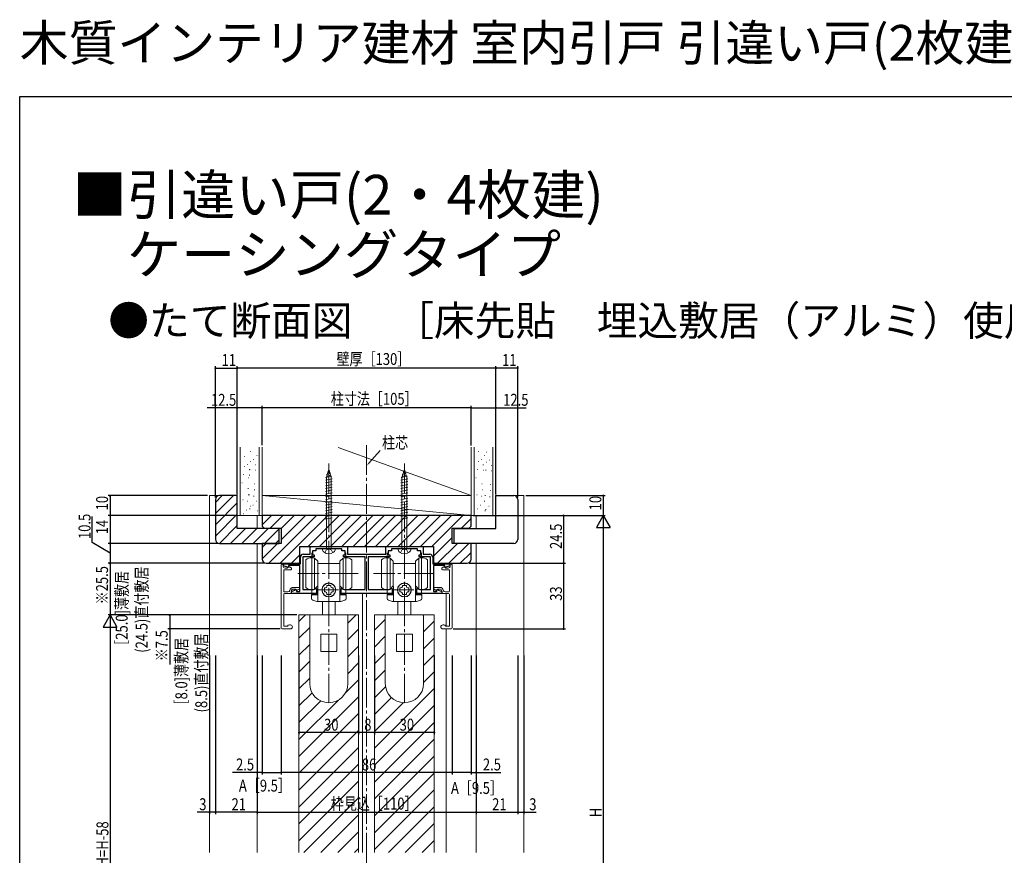
# Model space of a CAD drawing. Extents: x 0 to 990, y 0 to 1599.
# Drawn here: x 0 to 495, y 1178 to 1599 of the extents above; entities that cross this region are included whole.
import ezdxf

# ---------------------------------------------------------------- set-up
doc = ezdxf.new("R2010")
doc.units = 0
for name, pattern in [('CENTER', [50.8, 31.75, -6.35, 6.35, -6.35]), ('YCENTER_1', [13, 10, -1, 1, -1]), ('YHIDDEN_1', [4, 3, -1])]:
    doc.linetypes.add(name, pattern=pattern)
for name, color, linetype in [('USER1', 3, 'CONTINUOUS'), ('YKK_11', 7, 'CONTINUOUS'), ('YKK_12', 2, 'CONTINUOUS'), ('YKK_13', 4, 'CONTINUOUS'), ('YKK_D', 6, 'CONTINUOUS'), ('YKK_ZWAK', 7, 'CONTINUOUS'), ('YSS_K', 3, 'CONTINUOUS')]:
    doc.layers.add(name, color=color, linetype=linetype)
doc.styles.get("Standard").update_dxf_attribs({"font": 'txt', "bigfont": 'BIGFONT'})

msp = doc.modelspace()

# ---------------------------------------------------------------- linework, layer by layer
at = {"layer": 'YKK_11', "color": 7, "linetype": 'Continuous', "lineweight": 30, "ltscale": 0.5}
for p, q in [((146.01, 1333.72), (164.81, 1333.72)), ((146.01, 1329.82), (146.01, 1333.72)), ((147.21, 1331.62), (147.21, 1329.62)), ((148.91, 1331.62), (147.21, 1331.62)), ((148.91, 1332.52), (148.91, 1331.62)), ((154.95, 1332.52), (148.91, 1332.52)), ((155.13, 1332.64), (154.95, 1332.52)), ((155.68, 1332.64), (155.13, 1332.64)), ((155.87, 1332.52), (155.68, 1332.64)), ((161.91, 1332.52), (155.87, 1332.52)), ((161.91, 1331.62), (161.91, 1332.52)), ((163.61, 1331.62), (161.91, 1331.62)), ((163.61, 1329.62), (163.61, 1331.62)), ((164.81, 1333.72), (164.81, 1329.82)), ((184.01, 1333.72), (202.81, 1333.72)), ((184.01, 1329.82), (184.01, 1333.72)), ((185.21, 1331.62), (185.21, 1329.62)), ((186.91, 1331.62), (185.21, 1331.62)), ((186.91, 1332.52), (186.91, 1331.62)), ((192.95, 1332.52), (186.91, 1332.52)), ((193.13, 1332.64), (192.95, 1332.52)), ((193.68, 1332.64), (193.13, 1332.64)), ((193.87, 1332.52), (193.68, 1332.64)), ((199.91, 1332.52), (193.87, 1332.52)), ((199.91, 1331.62), (199.91, 1332.52)), ((201.61, 1331.62), (199.91, 1331.62)), ((201.61, 1329.62), (201.61, 1331.62)), ((202.81, 1333.72), (202.81, 1329.82)), ((141.11, 1325.12), (141.11, 1328.32)), ((142.31, 1328.62), (142.31, 1312.12)), ((148.01, 1328.62), (142.31, 1328.62)), ((142.61, 1329.82), (146.01, 1329.82)), ((147.21, 1329.62), (148.01, 1329.62)), ((148.01, 1329.62), (148.01, 1328.62)), ((162.81, 1329.62), (163.61, 1329.62)), ((162.81, 1328.62), (162.81, 1329.62)), ((173.66, 1328.62), (162.81, 1328.62)), ((164.81, 1329.82), (184.01, 1329.82)), ((173.66, 1312.12), (173.66, 1328.62)), ((175.16, 1328.62), (175.16, 1312.12)), ((186.01, 1328.62), (175.16, 1328.62)), ((185.21, 1329.62), (186.01, 1329.62)), ((186.01, 1329.62), (186.01, 1328.62)), ((200.81, 1329.62), (201.61, 1329.62)), ((200.81, 1328.62), (200.81, 1329.62)), ((206.51, 1328.62), (200.81, 1328.62)), ((202.81, 1329.82), (206.21, 1329.82)), ((206.51, 1312.12), (206.51, 1328.62)), ((207.71, 1328.32), (207.71, 1325.12)), ((132.61, 1325.12), (141.11, 1325.12)), ((132.61, 1324.05), (132.61, 1325.12)), ((135.11, 1323.14), (132.61, 1324.05)), ((135.11, 1324.12), (135.11, 1323.14)), ((140.81, 1324.12), (135.11, 1324.12)), ((140.81, 1311.12), (140.81, 1324.12)), ((207.71, 1325.12), (216.21, 1325.12)), ((208.01, 1324.12), (208.01, 1311.12)), ((213.71, 1324.12), (208.01, 1324.12)), ((213.71, 1323.14), (213.71, 1324.12)), ((216.21, 1324.05), (213.71, 1323.14)), ((216.21, 1325.12), (216.21, 1324.05)), ((136.61, 1311.2), (139.11, 1312.11)), ((139.11, 1312.11), (139.11, 1311.12)), ((142.31, 1312.12), (146.76, 1312.12)), ((148.62, 1312.45), (148.81, 1312.67)), ((148.81, 1312.67), (149.21, 1312.62)), ((149.21, 1312.62), (149.21, 1310.12)), ((161.61, 1312.62), (162, 1312.67)), ((161.61, 1310.12), (161.61, 1312.62)), ((162, 1312.67), (162.2, 1312.45)), ((164.06, 1312.12), (173.66, 1312.12)), ((175.16, 1312.12), (184.76, 1312.12)), ((186.62, 1312.45), (186.81, 1312.67)), ((186.81, 1312.67), (187.21, 1312.62)), ((187.21, 1312.62), (187.21, 1310.12)), ((199.61, 1312.62), (200, 1312.67)), ((199.61, 1310.12), (199.61, 1312.62)), ((200, 1312.67), (200.2, 1312.45)), ((202.06, 1312.12), (206.51, 1312.12)), ((209.71, 1312.11), (212.21, 1311.2)), ((209.71, 1311.12), (209.71, 1312.11)), ((136.61, 1310.12), (136.61, 1311.2)), ((149.21, 1310.12), (136.61, 1310.12)), ((139.11, 1311.12), (140.81, 1311.12)), ((187.21, 1310.12), (161.61, 1310.12)), ((212.21, 1310.12), (199.61, 1310.12)), ((208.01, 1311.12), (209.71, 1311.12)), ((212.21, 1311.2), (212.21, 1310.12))]:
    msp.add_line(p, q, dxfattribs=at)
for centre, radius, start, end in [((142.61, 1328.32), 1.5, 90, 180), ((206.21, 1328.32), 1.5, 0, 90), ((146.76, 1317.62), 5.5, 270, 289.803), ((164.06, 1317.62), 5.5, 250.197, 270), ((184.76, 1317.62), 5.5, 270, 289.803), ((202.06, 1317.62), 5.5, 250.197, 270)]:
    msp.add_arc(centre, radius, start, end, dxfattribs=at)
at = {"layer": 'YKK_12', "color": 2, "linetype": 'YCENTER_1', "lineweight": 13, "ltscale": 1.5}
msp.add_line((174.41, 1384.74), (174.41, 1037.11), dxfattribs=at)
at = {"layer": 'YKK_12', "color": 2, "linetype": 'Continuous', "lineweight": 13, "ltscale": 1.5}
for p, q in [((109.41, 1359.32), (95.41, 1359.32)), ((95.41, 1359.32), (95.41, 1179.82)), ((239.41, 1359.32), (253.41, 1359.32)), ((253.41, 1359.32), (253.41, 1179.82)), ((112.5, 1350.17), (112.7, 1350.17)), ((174.41, 1349.32), (119.41, 1349.32)), ((119.41, 1349.32), (119.41, 1342.82)), ((229.41, 1349.32), (174.41, 1349.32)), ((229.41, 1349.32), (229.41, 1342.82)), ((119.41, 1335.32), (119.41, 1179.82)), ((229.41, 1335.32), (229.41, 1179.82)), ((172.41, 1310.12), (172.41, 1179.82)), ((214.41, 1310.08), (214.41, 1293.63)), ((214.41, 1309.94), (214.41, 1293.63)), ((170.41, 1299.32), (140.41, 1299.32)), ((140.41, 1299.32), (140.41, 1179.82)), ((170.41, 1299.32), (170.41, 1179.82)), ((208.41, 1299.32), (178.41, 1299.32)), ((178.41, 1299.32), (178.41, 1179.82)), ((208.41, 1299.32), (208.41, 1179.82)), ((214.41, 1292.33), (214.41, 1179.82)), ((214.41, 1292.33), (214.41, 1179.82))]:
    msp.add_line(p, q, dxfattribs=at)
at = {"layer": 'YKK_12', "color": 2}
for p, q in [((140.41, 1296.1), (143.63, 1299.32)), ((165.01, 1295.24), (169.09, 1299.32)), ((178.41, 1291.67), (183.81, 1297.07)), ((203.01, 1299.3), (203.03, 1299.32)), ((140.41, 1287.61), (145.81, 1293.01)), ((165.01, 1286.76), (170.41, 1292.16)), ((203.01, 1290.82), (208.41, 1296.22)), ((178.41, 1283.19), (183.81, 1288.59)), ((203.01, 1282.33), (208.41, 1287.73)), ((140.41, 1279.13), (145.81, 1284.53)), ((165.01, 1278.27), (170.41, 1283.67)), ((178.41, 1274.7), (183.81, 1280.1)), ((203.01, 1273.85), (208.41, 1279.25)), ((140.41, 1270.64), (145.81, 1276.04)), ((165.01, 1269.79), (170.41, 1275.19)), ((140.41, 1262.16), (145.81, 1267.56)), ((178.41, 1266.22), (183.81, 1271.62)), ((203.01, 1265.36), (208.41, 1270.76)), ((163.71, 1260), (170.41, 1266.7)), ((178.41, 1257.73), (183.94, 1263.26)), ((178.41, 1232.27), (208.41, 1262.27)), ((140.41, 1253.67), (146.97, 1260.24)), ((140.41, 1228.22), (170.41, 1258.22)), ((178.41, 1249.25), (186.92, 1257.75)), ((140.41, 1236.7), (160.23, 1256.52)), ((140.41, 1245.19), (151.35, 1256.13)), ((178.41, 1240.76), (192.89, 1255.24)), ((178.41, 1223.79), (208.41, 1253.79)), ((140.41, 1219.73), (170.41, 1249.73)), ((178.41, 1215.3), (208.41, 1245.3)), ((140.41, 1211.25), (170.41, 1241.25)), ((140.41, 1202.76), (170.41, 1232.76)), ((178.41, 1206.82), (208.41, 1236.82)), ((178.41, 1198.33), (208.41, 1228.33)), ((140.41, 1194.27), (170.41, 1224.27)), ((178.41, 1189.85), (208.41, 1219.85)), ((140.41, 1185.79), (170.41, 1215.79)), ((178.41, 1181.36), (208.41, 1211.36)), ((142.93, 1179.82), (170.41, 1207.3)), ((185.35, 1179.82), (208.41, 1202.88)), ((151.41, 1179.82), (170.41, 1198.82)), ((193.84, 1179.82), (208.41, 1194.39)), ((159.9, 1179.82), (170.41, 1190.33)), ((202.33, 1179.82), (208.41, 1185.91)), ((168.38, 1179.82), (170.41, 1181.85))]:
    msp.add_line(p, q, dxfattribs=at)
at = {"layer": 'YKK_13', "color": 4, "linetype": 'Continuous', "lineweight": 13, "ltscale": 0.5}
for p, q in [((155.1, 1371.5), (154.65, 1370.04)), ((154.84, 1371.29), (155.69, 1371.98)), ((155.41, 1372.52), (155.1, 1371.5)), ((155.41, 1372.52), (155.6, 1371.91)), ((155.6, 1371.91), (156.03, 1370.5)), ((193.1, 1371.5), (192.65, 1370.04)), ((192.84, 1371.29), (193.69, 1371.98)), ((193.41, 1372.52), (193.1, 1371.5)), ((193.41, 1372.52), (193.6, 1371.91)), ((193.6, 1371.91), (194.03, 1370.5)), ((153.66, 1367.09), (157.16, 1367.79)), ((153.66, 1365.69), (157.16, 1366.39)), ((156.89, 1369.19), (153.76, 1368.49)), ((154.65, 1370.04), (154.17, 1368.47)), ((154.17, 1332.72), (154.17, 1368.47)), ((156.29, 1370.58), (154.2, 1369.89)), ((156.3, 1369.6), (154.29, 1368.87)), ((156.03, 1370.5), (156.46, 1369.1)), ((156.04, 1370.45), (156.05, 1370.43)), ((156.46, 1369.1), (156.65, 1368.47)), ((156.65, 1368.47), (156.65, 1332.72)), ((191.66, 1367.09), (195.16, 1367.79)), ((191.66, 1365.69), (195.16, 1366.39)), ((194.89, 1369.19), (191.76, 1368.49)), ((192.65, 1370.04), (192.17, 1368.47)), ((192.17, 1332.72), (192.17, 1368.47)), ((194.29, 1370.58), (192.2, 1369.89)), ((194.3, 1369.6), (192.29, 1368.87)), ((194.03, 1370.5), (194.46, 1369.1)), ((194.04, 1370.45), (194.05, 1370.43)), ((194.46, 1369.1), (194.65, 1368.47)), ((194.65, 1368.47), (194.65, 1332.72)), ((153.66, 1364.29), (157.16, 1364.99)), ((153.66, 1362.89), (157.16, 1363.59)), ((153.66, 1361.49), (157.16, 1362.19)), ((191.66, 1364.29), (195.16, 1364.99)), ((191.66, 1362.89), (195.16, 1363.59)), ((191.66, 1361.49), (195.16, 1362.19)), ((153.66, 1360.09), (157.16, 1360.79)), ((153.66, 1358.69), (157.16, 1359.39)), ((153.66, 1357.29), (157.16, 1357.99)), ((153.66, 1355.89), (157.16, 1356.59)), ((191.66, 1360.09), (195.16, 1360.79)), ((191.66, 1358.69), (195.16, 1359.39)), ((191.66, 1357.29), (195.16, 1357.99)), ((191.66, 1355.89), (195.16, 1356.59)), ((153.66, 1354.49), (157.16, 1355.19)), ((153.66, 1353.09), (157.16, 1353.79)), ((153.66, 1351.69), (157.16, 1352.39)), ((191.66, 1354.49), (195.16, 1355.19)), ((191.66, 1353.09), (195.16, 1353.79)), ((191.66, 1351.69), (195.16, 1352.39)), ((153.66, 1350.29), (157.16, 1350.99)), ((153.66, 1348.89), (157.16, 1349.59)), ((153.66, 1347.49), (157.16, 1348.19)), ((191.66, 1350.29), (195.16, 1350.99)), ((191.66, 1348.89), (195.16, 1349.59)), ((191.66, 1347.49), (195.16, 1348.19)), ((152.16, 1332.52), (158.66, 1332.52)), ((154.01, 1332.52), (156.81, 1332.52)), ((190.16, 1332.52), (196.66, 1332.52)), ((192.01, 1332.52), (194.81, 1332.52))]:
    msp.add_line(p, q, dxfattribs=at)
at = {"layer": 'YKK_13', "color": 4, "linetype": 'YCENTER_1', "lineweight": 13, "ltscale": 1.5}
for p, q in [((155.41, 1375.54), (155.41, 1328.88)), ((193.41, 1375.54), (193.41, 1328.88)), ((155.41, 1332.52), (155.41, 1308.42)), ((193.41, 1332.52), (193.41, 1308.42)), ((170.1, 1320.12), (139.8, 1320.12)), ((208.1, 1320.12), (177.8, 1320.12)), ((155.41, 1308.76), (155.41, 1255.15)), ((193.41, 1308.76), (193.41, 1255.15))]:
    msp.add_line(p, q, dxfattribs=at)
at = {"layer": 'YKK_13', "color": 4, "linetype": 'YHIDDEN_1', "lineweight": 13, "ltscale": 0.5}
for p, q in [((153.46, 1330.53), (154.26, 1332.15)), ((154.26, 1332.15), (155.41, 1332.43)), ((156.55, 1332.15), (155.41, 1332.43)), ((157.36, 1330.53), (156.55, 1332.15)), ((191.46, 1330.53), (192.26, 1332.15)), ((192.26, 1332.15), (193.41, 1332.43)), ((194.55, 1332.15), (193.41, 1332.43)), ((195.36, 1330.53), (194.55, 1332.15))]:
    msp.add_line(p, q, dxfattribs=at)
at = {"layer": 'YKK_13', "color": 4, "linetype": 'Continuous', "lineweight": 13, "ltscale": 1.5}
for p, q in [((143.81, 1327.12), (143.81, 1320.12)), ((148.21, 1327.92), (149.81, 1326.32)), ((148.21, 1327.92), (148.21, 1312.32)), ((161.01, 1326.32), (162.61, 1327.92)), ((162.61, 1312.32), (162.61, 1327.92)), ((167.01, 1320.12), (167.01, 1327.12)), ((181.81, 1327.12), (181.81, 1320.12)), ((186.21, 1327.92), (187.81, 1326.32)), ((186.21, 1327.92), (186.21, 1312.32)), ((199.01, 1326.32), (200.61, 1327.92)), ((200.61, 1312.32), (200.61, 1327.92)), ((205.01, 1320.12), (205.01, 1327.12)), ((131.41, 1324.53), (131.41, 1292.83)), ((131.71, 1324.83), (132.11, 1324.83)), ((132.41, 1324.53), (132.41, 1323.88)), ((132.71, 1321.78), (132.71, 1311.38)), ((136.31, 1322.08), (133.01, 1322.08)), ((134.46, 1322.88), (133.41, 1322.88)), ((135.2, 1323.49), (134.67, 1322.97)), ((136.46, 1323.02), (135.56, 1323.54)), ((136.61, 1322.38), (136.61, 1322.76)), ((149.81, 1313.92), (149.81, 1326.32)), ((155.41, 1325.17), (149.81, 1325.17)), ((161.01, 1325.17), (155.41, 1325.17)), ((161.01, 1326.32), (161.01, 1313.92)), ((187.81, 1313.92), (187.81, 1326.32)), ((193.41, 1325.17), (187.81, 1325.17)), ((199.01, 1325.17), (193.41, 1325.17)), ((199.01, 1326.32), (199.01, 1313.92)), ((212.21, 1322.38), (212.21, 1322.76)), ((212.36, 1323.02), (213.26, 1323.54)), ((212.51, 1322.08), (215.81, 1322.08)), ((213.62, 1323.49), (214.15, 1322.97)), ((214.36, 1322.88), (215.41, 1322.88)), ((216.11, 1321.78), (216.11, 1311.38)), ((216.41, 1324.53), (216.41, 1323.88)), ((217.11, 1324.83), (216.71, 1324.83)), ((217.41, 1324.53), (217.41, 1292.83)), ((143.81, 1320.12), (143.81, 1313.12)), ((167.01, 1313.12), (167.01, 1320.12)), ((181.81, 1320.12), (181.81, 1313.12)), ((205.01, 1313.12), (205.01, 1320.12)), ((137.61, 1313.18), (140.31, 1313.18)), ((137.61, 1312.38), (138.46, 1312.38)), ((139.2, 1311.77), (138.67, 1312.29)), ((139.56, 1311.72), (140.46, 1312.24)), ((140.61, 1312.88), (140.61, 1312.5)), ((149.81, 1313.92), (148.21, 1312.32)), ((149.91, 1313.72), (149.61, 1313.72)), ((149.91, 1306.12), (149.91, 1313.72)), ((153.16, 1312.89), (153.66, 1312.93)), ((153.16, 1310.95), (153.16, 1312.89)), ((154.4, 1313.67), (154.44, 1314.17)), ((154.44, 1314.17), (156.38, 1314.17)), ((156.38, 1314.17), (156.42, 1313.67)), ((157.15, 1312.93), (157.66, 1312.89)), ((157.66, 1312.89), (157.66, 1310.95)), ((161.21, 1313.72), (160.91, 1313.72)), ((160.91, 1313.72), (160.91, 1306.12)), ((162.61, 1312.32), (161.01, 1313.92)), ((187.81, 1313.92), (186.21, 1312.32)), ((187.91, 1313.72), (187.61, 1313.72)), ((187.91, 1306.12), (187.91, 1313.72)), ((191.16, 1312.89), (191.66, 1312.93)), ((191.16, 1310.95), (191.16, 1312.89)), ((192.4, 1313.67), (192.44, 1314.17)), ((192.44, 1314.17), (194.38, 1314.17)), ((194.38, 1314.17), (194.42, 1313.67)), ((195.15, 1312.93), (195.66, 1312.89)), ((195.66, 1312.89), (195.66, 1310.95)), ((199.21, 1313.72), (198.91, 1313.72)), ((198.91, 1313.72), (198.91, 1306.12)), ((200.61, 1312.32), (199.01, 1313.92)), ((208.21, 1312.88), (208.21, 1312.5)), ((209.26, 1311.72), (208.36, 1312.24)), ((211.21, 1313.18), (208.51, 1313.18)), ((209.62, 1311.77), (210.15, 1312.29)), ((211.21, 1312.38), (210.36, 1312.38)), ((132.71, 1293.93), (132.71, 1309.58)), ((133.21, 1310.88), (134.85, 1310.88)), ((133.21, 1310.08), (136.31, 1310.08)), ((136.61, 1310.38), (136.61, 1311.38)), ((146.71, 1307.64), (146.71, 1309.42)), ((149.61, 1309.72), (147.01, 1309.72)), ((149.61, 1309.42), (147.01, 1309.42)), ((153.66, 1310.92), (153.16, 1310.95)), ((154.44, 1309.67), (154.4, 1310.18)), ((156.38, 1309.67), (154.44, 1309.67)), ((155.41, 1308.42), (155.41, 1306.12)), ((155.41, 1306.12), (155.41, 1308.42)), ((156.42, 1310.18), (156.38, 1309.67)), ((157.66, 1310.95), (157.15, 1310.92)), ((163.81, 1309.72), (161.21, 1309.72)), ((163.81, 1309.42), (161.21, 1309.42)), ((164.11, 1309.42), (164.11, 1307.64)), ((184.71, 1307.64), (184.71, 1309.42)), ((187.61, 1309.72), (185.01, 1309.72)), ((187.61, 1309.42), (185.01, 1309.42)), ((191.66, 1310.92), (191.16, 1310.95)), ((192.44, 1309.67), (192.4, 1310.18)), ((194.38, 1309.67), (192.44, 1309.67)), ((193.41, 1308.42), (193.41, 1306.12)), ((193.41, 1306.12), (193.41, 1308.42)), ((194.42, 1310.18), (194.38, 1309.67)), ((195.66, 1310.95), (195.15, 1310.92)), ((201.81, 1309.72), (199.21, 1309.72)), ((201.81, 1309.42), (199.21, 1309.42)), ((202.11, 1309.42), (202.11, 1307.64)), ((212.21, 1310.38), (212.21, 1311.38)), ((215.61, 1310.08), (212.51, 1310.08)), ((215.61, 1310.88), (213.96, 1310.88)), ((216.11, 1293.93), (216.11, 1309.58)), ((155.41, 1306.12), (149.33, 1306.12)), ((152.16, 1299.32), (152.16, 1306.12)), ((161.49, 1306.12), (155.41, 1306.12)), ((158.66, 1299.32), (158.66, 1306.12)), ((193.41, 1306.12), (187.33, 1306.12)), ((190.16, 1299.32), (190.16, 1306.12)), ((199.49, 1306.12), (193.41, 1306.12)), ((196.66, 1299.32), (196.66, 1306.12)), ((145.81, 1299.02), (145.81, 1264.82)), ((146.11, 1299.32), (164.71, 1299.32)), ((165.01, 1264.82), (165.01, 1299.02)), ((183.81, 1299.02), (183.81, 1264.82)), ((184.11, 1299.32), (202.71, 1299.32)), ((190.01, 1299.32), (196.81, 1299.32)), ((198.31, 1299.32), (199.31, 1299.32)), ((203.01, 1264.82), (203.01, 1299.02)), ((131.91, 1292.33), (136.11, 1292.33)), ((133.01, 1293.63), (134.65, 1293.63)), ((135.61, 1294.33), (136.11, 1294.33)), ((213.21, 1294.33), (212.71, 1294.33)), ((216.91, 1292.33), (212.71, 1292.33)), ((215.81, 1293.63), (214.16, 1293.63)), ((151.41, 1289.52), (151.41, 1281.22)), ((159.21, 1289.72), (151.61, 1289.72)), ((159.41, 1281.22), (159.41, 1289.52)), ((189.41, 1289.52), (189.41, 1281.22)), ((197.21, 1289.72), (189.61, 1289.72)), ((197.41, 1281.22), (197.41, 1289.52)), ((151.61, 1281.02), (159.21, 1281.02)), ((189.61, 1281.02), (197.21, 1281.02))]:
    msp.add_line(p, q, dxfattribs=at)
at = {"layer": 'YKK_13', "color": 4, "linetype": 'CENTER', "lineweight": 13, "ltscale": 1.5}
for p, q in [((146.81, 1310.12), (146.81, 1330.53)), ((164.01, 1330.53), (164.01, 1310.12)), ((184.81, 1310.12), (184.81, 1330.53)), ((202.01, 1330.53), (202.01, 1310.12)), ((166.61, 1320.12), (161.11, 1320.12)), ((204.61, 1320.12), (199.11, 1320.12)), ((150.11, 1311.92), (160.21, 1311.92)), ((188.11, 1311.92), (198.21, 1311.92))]:
    msp.add_line(p, q, dxfattribs=at)
at = {"layer": 'YKK_13', "color": 4, "linetype": 'Continuous', "lineweight": 13, "ltscale": 1.5}
for centre in [(155.41, 1311.92), (193.41, 1311.92)]:
    msp.add_circle(centre, 3.4, dxfattribs=at)
at = {"layer": 'YKK_13', "color": 4, "linetype": 'Continuous', "lineweight": 13, "ltscale": 0.5}
for centre, radius, start, end in [((154.26, 1332.51), 2.1, 180, 232.7522), ((153.97, 1332.72), 0.2, 270, 0), ((156.85, 1332.72), 0.2, 180, 270), ((156.56, 1332.51), 2.1, 307.2478, 0), ((192.26, 1332.51), 2.1, 180, 232.7522), ((191.97, 1332.72), 0.2, 270, 0), ((194.85, 1332.72), 0.2, 180, 270), ((194.56, 1332.51), 2.1, 307.2478, 0), ((155.41, 1334.02), 4, 232.7522, 307.2478), ((193.41, 1334.02), 4, 232.7522, 307.2478)]:
    msp.add_arc(centre, radius, start, end, dxfattribs=at)
at = {"layer": 'YKK_13', "color": 4, "linetype": 'Continuous', "lineweight": 13, "ltscale": 1.5}
for centre, radius, start, end in [((146.81, 1323.12), 5, 90, 126.8699), ((146.81, 1323.12), 5, 73.7398, 90), ((164.01, 1323.12), 5, 90, 106.2602), ((164.01, 1323.12), 5, 53.1301, 90), ((184.81, 1323.12), 5, 90, 126.8699), ((184.81, 1323.12), 5, 73.7398, 90), ((202.01, 1323.12), 5, 90, 106.2602), ((202.01, 1323.12), 5, 53.1301, 90), ((131.71, 1324.53), 0.3, 90, 180), ((132.11, 1324.53), 0.3, 0, 90), ((133.41, 1323.88), 1, 180, 270), ((133.01, 1321.78), 0.3, 90, 180), ((134.46, 1323.18), 0.3, 270, 315), ((135.41, 1323.28), 0.3, 60, 135), ((136.31, 1322.38), 0.3, 270, 0), ((136.31, 1322.76), 0.3, 0, 60), ((212.51, 1322.76), 0.3, 120, 180), ((212.51, 1322.38), 0.3, 180, 270), ((213.41, 1323.28), 0.3, 45, 120), ((214.36, 1323.18), 0.3, 225, 270), ((215.41, 1323.88), 1, 270, 0), ((215.81, 1321.78), 0.3, 0, 90), ((216.71, 1324.53), 0.3, 90, 180), ((217.11, 1324.53), 0.3, 0, 90), ((137.61, 1311.38), 1.8, 90, 169.7134), ((137.61, 1311.38), 1, 90, 180), ((138.46, 1312.08), 0.3, 45, 90), ((139.41, 1311.98), 0.3, 225, 300), ((140.31, 1312.88), 0.3, 0, 90), ((140.31, 1312.5), 0.3, 300, 0), ((146.81, 1317.12), 5, 233.1301, 270), ((146.81, 1317.12), 5, 270, 286.2602), ((155.41, 1311.92), 3.5, 90, 270), ((153.6, 1313.73), 0.8, 274.3328, 355.6672), ((155.41, 1311.92), 3.5, 270, 90), ((157.21, 1313.73), 0.8, 184.3328, 265.6672), ((164.01, 1317.12), 5, 253.7398, 270), ((164.01, 1317.12), 5, 270, 306.8699), ((184.81, 1317.12), 5, 233.1301, 270), ((184.81, 1317.12), 5, 270, 286.2602), ((193.41, 1311.92), 3.5, 90, 270), ((191.6, 1313.73), 0.8, 274.3328, 355.6672), ((193.41, 1311.92), 3.5, 270, 90), ((195.21, 1313.73), 0.8, 184.3328, 265.6672), ((202.01, 1317.12), 5, 253.7398, 270), ((202.01, 1317.12), 5, 270, 306.8699), ((208.51, 1312.88), 0.3, 90, 180), ((208.51, 1312.5), 0.3, 180, 240), ((209.41, 1311.98), 0.3, 240, 315), ((210.36, 1312.08), 0.3, 90, 135), ((211.21, 1311.38), 1.8, 10.2866, 90), ((211.21, 1311.38), 1, 0, 90), ((133.21, 1311.38), 0.5, 180, 270), ((133.21, 1309.58), 0.5, 90, 180), ((134.85, 1311.88), 1, 270, 349.7134), ((136.31, 1310.38), 0.3, 270, 0), ((147.01, 1309.42), 0.3, 90, 180), ((147.01, 1309.12), 0.3, 90, 180), ((147.71, 1307.64), 1, 180, 251.2867), ((149.61, 1310.02), 0.3, 270, 0), ((149.61, 1309.72), 0.3, 270, 0), ((153.6, 1310.12), 0.8, 4.3328, 85.6672), ((157.21, 1310.12), 0.8, 94.3328, 175.6672), ((161.21, 1310.02), 0.3, 180, 270), ((161.21, 1309.72), 0.3, 180, 270), ((163.11, 1307.64), 1, 288.7133, 0), ((163.81, 1309.42), 0.3, 0, 90), ((163.81, 1309.12), 0.3, 0, 90), ((185.01, 1309.42), 0.3, 90, 180), ((185.01, 1309.12), 0.3, 90, 180), ((185.71, 1307.64), 1, 180, 251.2867), ((187.61, 1310.02), 0.3, 270, 0), ((187.61, 1309.72), 0.3, 270, 0), ((191.6, 1310.12), 0.8, 4.3328, 85.6672), ((195.21, 1310.12), 0.8, 94.3328, 175.6672), ((199.21, 1310.02), 0.3, 180, 270), ((199.21, 1309.72), 0.3, 180, 270), ((201.11, 1307.64), 1, 288.7133, 0), ((201.81, 1309.42), 0.3, 0, 90), ((201.81, 1309.12), 0.3, 0, 90), ((212.51, 1310.38), 0.3, 180, 270), ((213.96, 1311.88), 1, 190.2866, 270), ((215.61, 1311.38), 0.5, 270, 0), ((215.61, 1309.58), 0.5, 0, 90), ((155.41, 1330.37), 25, 251.2867, 255.9301), ((155.41, 1330.37), 25, 284.0699, 288.7133), ((193.41, 1330.37), 25, 251.2867, 255.9301), ((193.41, 1330.37), 25, 284.0699, 288.7133), ((146.11, 1299.02), 0.3, 90, 180), ((164.71, 1299.02), 0.3, 0, 90), ((164.71, 1299.02), 0.3, 0, 90), ((184.11, 1299.02), 0.3, 90, 180), ((202.71, 1299.02), 0.3, 0, 90), ((202.71, 1299.02), 0.3, 0, 90), ((131.91, 1292.83), 0.5, 180, 270), ((133.01, 1293.93), 0.3, 180, 270), ((135.61, 1293.33), 1, 90, 162.5424), ((136.11, 1293.33), 1, 270, 90), ((212.71, 1293.33), 1, 90, 270), ((213.21, 1293.33), 1, 17.4576, 90), ((215.81, 1293.93), 0.3, 270, 0), ((216.91, 1292.83), 0.5, 270, 0), ((151.61, 1289.52), 0.2, 90, 180), ((159.21, 1289.52), 0.2, 0, 90), ((189.61, 1289.52), 0.2, 90, 180), ((197.21, 1289.52), 0.2, 0, 90), ((151.61, 1281.22), 0.2, 180, 270), ((159.21, 1281.22), 0.2, 270, 0), ((189.61, 1281.22), 0.2, 180, 270), ((197.21, 1281.22), 0.2, 270, 0), ((155.41, 1264.82), 9.6, 180, 270), ((155.41, 1264.82), 9.6, 270, 0), ((193.41, 1264.82), 9.6, 180, 270), ((193.41, 1264.82), 9.6, 270, 0)]:
    msp.add_arc(centre, radius, start, end, dxfattribs=at)
at = {"layer": 'YKK_D', "color": 6, "linetype": 'Continuous'}
for p, q in [((98.41, 1358.32), (98.41, 1424.5)), ((98.41, 1423.5), (109.41, 1423.5)), ((109.41, 1384.69), (109.41, 1424.5)), ((109.41, 1360.32), (109.41, 1424.5)), ((239.41, 1423.5), (109.41, 1423.5)), ((239.41, 1384.69), (239.41, 1424.5)), ((239.41, 1360.32), (239.41, 1424.5)), ((250.41, 1423.5), (239.41, 1423.5)), ((250.41, 1358.32), (250.41, 1424.5)), ((109.41, 1403.5), (94.21, 1403.5)), ((109.41, 1384.69), (109.41, 1404.5)), ((121.91, 1403.5), (109.41, 1403.5)), ((121.91, 1384.69), (121.91, 1404.5)), ((226.91, 1403.5), (121.91, 1403.5)), ((226.91, 1384.5), (226.91, 1404.5)), ((226.91, 1384.5), (226.91, 1404.5)), ((226.91, 1403.5), (239.41, 1403.5)), ((239.41, 1394.27), (239.41, 1404.5)), ((239.41, 1403.5), (254.61, 1403.5)), ((94.41, 1359.32), (44.41, 1359.32)), ((45.41, 1359.32), (45.41, 1349.32)), ((254.41, 1359.32), (294.41, 1359.32)), ((293.41, 1359.32), (293.41, 1349.32)), ((36.41, 1335.74), (36.41, 1348.84)), ((92.41, 1349.32), (44.41, 1349.32)), ((108.41, 1349.32), (44.41, 1349.32)), ((45.41, 1349.32), (45.41, 1335.32)), ((227.91, 1349.32), (294.41, 1349.32)), ((256.41, 1349.32), (274.41, 1349.32)), ((256.41, 1349.32), (294.41, 1349.32)), ((273.41, 1349.32), (273.41, 1325.32)), ((293.41, 1342.32), (293.41, 1056.32)), ((45.41, 1330.32), (36.41, 1335.74)), ((92.41, 1335.32), (44.41, 1335.32)), ((99.41, 1335.32), (44.41, 1335.32)), ((45.41, 1335.32), (45.41, 1325.32)), ((92.41, 1325.32), (44.41, 1325.32)), ((122.91, 1325.32), (44.41, 1325.32)), ((45.41, 1325.32), (45.41, 1299.32)), ((225.91, 1325.32), (274.41, 1325.32)), ((256.41, 1325.32), (274.41, 1325.32)), ((273.41, 1325.32), (273.41, 1292.33)), ((92.41, 1299.32), (44.41, 1299.32)), ((92.41, 1299.32), (44.41, 1299.32)), ((139.41, 1299.32), (74.41, 1299.32)), ((75.41, 1299.32), (75.41, 1292.33)), ((45.41, 1292.32), (45.41, 1064.32)), ((130.91, 1292.33), (74.41, 1292.33)), ((75.41, 1292.33), (75.41, 1274.38)), ((217.91, 1292.33), (274.41, 1292.33)), ((95.41, 1279.02), (95.41, 1199.15)), ((98.41, 1279.02), (98.41, 1199.15)), ((98.41, 1279.02), (98.41, 1199.15)), ((119.41, 1279.02), (119.41, 1199.15)), ((121.91, 1279.02), (121.91, 1219.15)), ((121.91, 1279.02), (121.91, 1219.15)), ((131.41, 1279.02), (131.41, 1219.15)), ((131.41, 1279.02), (131.41, 1219.15)), ((140.41, 1279.02), (140.41, 1239.15)), ((170.41, 1279.02), (170.41, 1239.15)), ((170.41, 1279.02), (170.41, 1239.15)), ((178.41, 1279.02), (178.41, 1239.15)), ((178.41, 1279.02), (178.41, 1239.15)), ((208.41, 1279.02), (208.41, 1239.15)), ((217.41, 1279.02), (217.41, 1219.15)), ((217.41, 1279.02), (217.41, 1219.15)), ((226.91, 1279.02), (226.91, 1219.15)), ((226.91, 1279.02), (226.91, 1219.15)), ((229.41, 1279.02), (229.41, 1199.15)), ((250.41, 1279.02), (250.41, 1199.15)), ((250.41, 1279.02), (250.41, 1199.15)), ((253.41, 1279.02), (253.41, 1199.15)), ((170.41, 1240.15), (140.41, 1240.15)), ((178.41, 1240.15), (170.41, 1240.15)), ((208.41, 1240.15), (178.41, 1240.15)), ((119.41, 1220.15), (107.01, 1220.15)), ((121.91, 1220.15), (119.41, 1220.15)), ((121.91, 1220.15), (131.41, 1220.15)), ((217.41, 1220.15), (131.41, 1220.15)), ((226.91, 1220.15), (217.41, 1220.15)), ((226.91, 1220.15), (229.41, 1220.15)), ((229.41, 1220.15), (241.81, 1220.15)), ((95.41, 1200.15), (89.22, 1200.15)), ((98.41, 1200.15), (95.41, 1200.15)), ((119.41, 1200.15), (98.41, 1200.15)), ((119.41, 1200.15), (229.41, 1200.15)), ((229.41, 1200.15), (250.41, 1200.15)), ((250.41, 1200.15), (253.41, 1200.15)), ((253.41, 1200.15), (259.59, 1200.15))]:
    msp.add_line(p, q, dxfattribs=at)
at = {"layer": 'YKK_D', "color": 6, "linetype": 'Continuous', "lineweight": 13}
msp.add_line((175.53, 1375.64), (181.16, 1382.01), dxfattribs=at)
at = {"layer": 'YKK_D', "color": 6, "lineweight": -2}
for p, q in [((293.41, 1349.32), (289.91, 1343.26)), ((293.41, 1349.32), (293.41, 1337.2)), ((293.41, 1349.32), (296.91, 1343.26)), ((289.91, 1343.26), (296.91, 1343.26)), ((45.41, 1299.32), (41.91, 1293.26)), ((45.41, 1299.32), (45.41, 1287.2)), ((45.41, 1299.32), (48.91, 1293.26)), ((41.91, 1293.26), (48.91, 1293.26))]:
    msp.add_line(p, q, dxfattribs=at)
at = {"layer": 'YKK_D', "color": 6, "linetype": 'ByBlock', "const_width": 0.85}
for points in [[(98.51, 1423.5, 1), (98.3, 1423.5, 1)], [(109.3, 1423.5, 1), (109.51, 1423.5, 1)], [(109.51, 1423.5, 1), (109.3, 1423.5, 1)], [(239.51, 1423.5, 1), (239.3, 1423.5, 1)], [(239.3, 1423.5, 1), (239.51, 1423.5, 1)], [(250.3, 1423.5, 1), (250.51, 1423.5, 1)], [(109.51, 1403.5, 1), (109.3, 1403.5, 1)], [(122.01, 1403.5, 1), (121.8, 1403.5, 1)], [(121.8, 1403.5, 1), (122.01, 1403.5, 1)], [(226.8, 1403.5, 1), (227.01, 1403.5, 1)], [(227.01, 1403.5, 1), (226.8, 1403.5, 1)], [(239.3, 1403.5, 1), (239.51, 1403.5, 1)], [(45.41, 1359.22, 1), (45.41, 1359.43, 1)], [(293.41, 1359.22, 1), (293.41, 1359.43, 1)], [(45.41, 1349.22, 1), (45.41, 1349.43, 1)], [(45.41, 1349.43, 1), (45.41, 1349.22, 1)], [(273.41, 1349.22, 1), (273.41, 1349.43, 1)], [(45.41, 1335.22, 1), (45.41, 1335.43, 1)], [(45.41, 1335.43, 1), (45.41, 1335.22, 1)], [(45.41, 1325.43, 1), (45.41, 1325.22, 1)], [(45.41, 1325.22, 1), (45.41, 1325.43, 1)], [(273.41, 1325.22, 1), (273.41, 1325.43, 1)], [(273.41, 1325.43, 1), (273.41, 1325.22, 1)], [(75.41, 1299.22, 1), (75.41, 1299.43, 1)], [(75.41, 1292.43, 1), (75.41, 1292.22, 1)], [(273.41, 1292.43, 1), (273.41, 1292.22, 1)], [(140.51, 1240.15, 1), (140.3, 1240.15, 1)], [(170.3, 1240.15, 1), (170.51, 1240.15, 1)], [(170.51, 1240.15, 1), (170.3, 1240.15, 1)], [(178.3, 1240.15, 1), (178.51, 1240.15, 1)], [(178.51, 1240.15, 1), (178.3, 1240.15, 1)], [(208.3, 1240.15, 1), (208.51, 1240.15, 1)], [(119.51, 1220.15, 1), (119.3, 1220.15, 1)], [(122.01, 1220.15, 1), (121.8, 1220.15, 1)], [(121.8, 1220.15, 1), (122.01, 1220.15, 1)], [(131.3, 1220.15, 1), (131.51, 1220.15, 1)], [(131.51, 1220.15, 1), (131.3, 1220.15, 1)], [(217.51, 1220.15, 1), (217.3, 1220.15, 1)], [(217.3, 1220.15, 1), (217.51, 1220.15, 1)], [(226.8, 1220.15, 1), (227.01, 1220.15, 1)], [(227.01, 1220.15, 1), (226.8, 1220.15, 1)], [(229.3, 1220.15, 1), (229.51, 1220.15, 1)], [(95.51, 1200.15, 1), (95.3, 1200.15, 1)], [(98.3, 1200.15, 1), (98.51, 1200.15, 1)], [(98.51, 1200.15, 1), (98.3, 1200.15, 1)], [(119.3, 1200.15, 1), (119.51, 1200.15, 1)], [(119.51, 1200.15, 1), (119.3, 1200.15, 1)], [(229.51, 1200.15, 1), (229.3, 1200.15, 1)], [(229.3, 1200.15, 1), (229.51, 1200.15, 1)], [(250.51, 1200.15, 1), (250.3, 1200.15, 1)], [(250.3, 1200.15, 1), (250.51, 1200.15, 1)], [(253.3, 1200.15, 1), (253.51, 1200.15, 1)]]:
    msp.add_lwpolyline(points, format="xyb", close=True, dxfattribs=at)
at = {"layer": 'YKK_D', "color": 6, "linetype": 'Continuous', "lineweight": 13}
msp.add_solid([(175.75, 1375.45), (174.41, 1374.37), (175.32, 1375.83)], dxfattribs=at)
at = {"layer": 'YKK_ZWAK'}
for p, q in [((0, 1560), (990, 1560)), ((0, 0), (0, 1560))]:
    msp.add_line(p, q, dxfattribs=at)
at = {"layer": 'YSS_K', "color": 3, "linetype": 'Continuous', "lineweight": 13, "ltscale": 1.5}
for p, q in [((109.41, 1349.32), (109.41, 1383.69)), ((110.91, 1383.69), (110.91, 1349.32)), ((116.04, 1381.48), (116.24, 1381.48)), ((120.41, 1349.32), (120.41, 1383.69)), ((121.91, 1383.69), (121.91, 1349.32)), ((121.91, 1383.5), (121.91, 1359.32)), ((226.91, 1359.32), (160.17, 1383.5)), ((226.91, 1349.32), (226.91, 1383.69)), ((226.91, 1383.5), (226.91, 1349.32)), ((226.91, 1383.5), (226.91, 1359.32)), ((228.41, 1383.69), (228.41, 1349.32)), ((230.54, 1381.48), (230.74, 1381.48)), ((234.7, 1381.13), (234.9, 1381.13)), ((237.91, 1349.32), (237.91, 1383.69)), ((239.41, 1383.69), (239.41, 1349.32)), ((112.95, 1378.99), (113.15, 1378.99)), ((116.04, 1376.55), (116.24, 1376.55)), ((117.5, 1377.56), (117.7, 1377.56)), ((119.18, 1379.58), (119.38, 1379.58)), ((230.54, 1376.55), (230.74, 1376.55)), ((232, 1377.56), (232.2, 1377.56)), ((233.68, 1379.58), (233.88, 1379.58)), ((234.7, 1376.19), (234.9, 1376.19)), ((236.16, 1377.2), (236.36, 1377.2)), ((237.84, 1379.22), (238.04, 1379.22)), ((112.95, 1374.05), (113.15, 1374.05)), ((114.41, 1375.06), (114.61, 1375.06)), ((115.31, 1372.37), (115.51, 1372.37)), ((115.59, 1372.51), (115.79, 1372.51)), ((118.4, 1374.87), (118.6, 1374.87)), ((118.51, 1372.18), (118.71, 1372.18)), ((230.09, 1372.51), (230.29, 1372.51)), ((232.9, 1374.87), (233.1, 1374.87)), ((233.01, 1372.18), (233.21, 1372.18)), ((234.26, 1372.16), (234.46, 1372.16)), ((237.06, 1374.51), (237.26, 1374.51)), ((237.17, 1371.82), (237.37, 1371.82)), ((112.5, 1370.02), (112.7, 1370.02)), ((114.81, 1368.25), (115.01, 1368.25)), ((115.42, 1369.68), (115.62, 1369.68)), ((229.31, 1368.25), (229.51, 1368.25)), ((111.72, 1365.75), (111.92, 1365.75)), ((114.75, 1362.84), (114.95, 1362.84)), ((117.84, 1365.33), (118.04, 1365.33)), ((117.95, 1362.19), (118.15, 1362.19)), ((232.34, 1365.33), (232.54, 1365.33)), ((232.45, 1362.19), (232.65, 1362.19)), ((236.5, 1364.98), (236.7, 1364.98)), ((236.61, 1361.84), (236.81, 1361.84)), ((112.17, 1357.23), (112.37, 1357.23)), ((114.52, 1356.56), (114.72, 1356.56)), ((114.86, 1359.7), (115.06, 1359.7)), ((115.26, 1359.73), (115.46, 1359.73)), ((117.61, 1359.05), (117.81, 1359.05)), ((119.07, 1356.59), (119.27, 1356.59)), ((226.91, 1359.32), (121.91, 1359.32)), ((121.91, 1359.32), (226.91, 1349.32)), ((121.91, 1359.32), (121.91, 1349.32)), ((226.91, 1359.32), (121.91, 1359.32)), ((226.91, 1359.32), (226.91, 1349.32)), ((229.76, 1359.73), (229.96, 1359.73)), ((232.11, 1359.05), (232.31, 1359.05)), ((233.57, 1356.59), (233.77, 1356.59)), ((233.92, 1359.37), (234.12, 1359.37)), ((236.27, 1358.7), (236.47, 1358.7)), ((114.07, 1351.96), (114.27, 1351.96)), ((115.59, 1352.66), (115.79, 1352.66)), ((115.98, 1354.09), (116.18, 1354.09)), ((117.16, 1354.46), (117.36, 1354.46)), ((119.41, 1351.65), (119.61, 1351.65)), ((230.09, 1352.66), (230.29, 1352.66)), ((231.66, 1354.46), (231.86, 1354.46)), ((233.91, 1351.65), (234.11, 1351.65)), ((234.26, 1352.31), (234.46, 1352.31)), ((235.83, 1354.1), (236.03, 1354.1)), ((109.41, 1349.32), (121.91, 1349.32)), ((121.91, 1349.32), (226.91, 1349.32)), ((226.91, 1349.32), (239.41, 1349.32))]:
    msp.add_line(p, q, dxfattribs=at)
at = {"layer": 'YSS_K', "color": 3}
for p, q in [((98.41, 1355.96), (101.77, 1359.32)), ((98.41, 1350.3), (107.43, 1359.32)), ((98.41, 1344.65), (109.41, 1355.65)), ((98.41, 1338.99), (109.41, 1349.99)), ((121.91, 1344.59), (126.65, 1349.32)), ((125.27, 1325.32), (149.27, 1349.32)), ((126, 1343.02), (132.3, 1349.32)), ((130.93, 1325.32), (154.93, 1349.32)), ((131.41, 1342.77), (137.96, 1349.32)), ((131.41, 1337.12), (143.62, 1349.32)), ((144.99, 1333.72), (160.59, 1349.32)), ((150.64, 1333.72), (166.24, 1349.32)), ((156.3, 1333.72), (171.9, 1349.32)), ((161.96, 1333.72), (177.56, 1349.32)), ((167.61, 1333.72), (183.21, 1349.32)), ((173.27, 1333.72), (188.87, 1349.32)), ((178.93, 1333.72), (194.53, 1349.32)), ((184.58, 1333.72), (200.18, 1349.32)), ((190.24, 1333.72), (205.84, 1349.32)), ((195.9, 1333.72), (211.5, 1349.32)), ((201.56, 1333.72), (217.16, 1349.32)), ((207.21, 1333.72), (222.81, 1349.32)), ((222.17, 1343.02), (226.91, 1347.76)), ((100.4, 1335.32), (109.41, 1344.33)), ((106.06, 1335.32), (113.56, 1342.82)), ((111.71, 1335.32), (119.21, 1342.82)), ((117.37, 1335.32), (124.87, 1342.82)), ((123.03, 1335.32), (130.41, 1342.71)), ((128.68, 1335.32), (130.41, 1337.05)), ((208.01, 1328.86), (217.41, 1338.26)), ((121.91, 1333.27), (123.96, 1335.32)), ((121.91, 1327.62), (129.62, 1335.32)), ((210.13, 1325.32), (220.13, 1335.32)), ((215.78, 1325.32), (225.78, 1335.32)), ((136.59, 1325.32), (140.81, 1329.55)), ((221.44, 1325.32), (226.91, 1330.79))]:
    msp.add_line(p, q, dxfattribs=at)
at = {"layer": 'YSS_K', "color": 3, "linetype": 'Continuous', "lineweight": 30, "ltscale": 0.5}
for p, q in [((98.41, 1357.32), (98.41, 1337.32)), ((109.41, 1359.32), (100.41, 1359.32)), ((109.41, 1342.82), (109.41, 1359.32)), ((239.41, 1359.32), (248.41, 1359.32)), ((239.41, 1342.82), (239.41, 1359.32)), ((250.41, 1357.32), (250.41, 1337.32)), ((121.91, 1349.32), (121.91, 1344.02)), ((226.91, 1349.32), (121.91, 1349.32)), ((226.91, 1344.02), (226.91, 1349.32)), ((130.41, 1342.82), (109.41, 1342.82)), ((121.91, 1344.02), (122.91, 1343.02)), ((122.91, 1343.02), (131.41, 1343.02)), ((130.41, 1335.32), (130.41, 1342.82)), ((131.41, 1343.02), (131.41, 1335.32)), ((217.41, 1343.02), (225.91, 1343.02)), ((217.41, 1335.32), (217.41, 1343.02)), ((218.41, 1342.82), (239.41, 1342.82)), ((218.41, 1335.32), (218.41, 1342.82)), ((225.91, 1343.02), (226.91, 1344.02)), ((100.41, 1335.32), (130.41, 1335.32)), ((121.91, 1335.32), (121.91, 1327.32)), ((128.91, 1335.32), (121.91, 1335.32)), ((131.41, 1335.32), (128.91, 1335.32)), ((140.81, 1333.72), (165.81, 1333.72)), ((140.81, 1325.82), (140.81, 1333.72)), ((165.81, 1333.72), (183.01, 1333.72)), ((183.01, 1333.72), (208.01, 1333.72)), ((208.01, 1333.72), (208.01, 1325.82)), ((219.91, 1335.32), (217.41, 1335.32)), ((248.41, 1335.32), (218.41, 1335.32)), ((226.91, 1335.32), (219.91, 1335.32)), ((226.91, 1327.32), (226.91, 1335.32)), ((123.91, 1325.32), (140.31, 1325.32)), ((140.31, 1325.32), (140.81, 1325.82)), ((208.01, 1325.82), (208.51, 1325.32)), ((208.51, 1325.32), (224.91, 1325.32))]:
    msp.add_line(p, q, dxfattribs=at)
for centre, start, end in [((100.41, 1357.32), 90, 180), ((248.41, 1357.32), 0, 90), ((100.41, 1337.32), 180, 270), ((248.41, 1337.32), 270, 0), ((123.91, 1327.32), 180, 270), ((224.91, 1327.32), 270, 360)]:
    msp.add_arc(centre, 2, start, end, dxfattribs=at)

# ---------------------------------------------------------------- texts
at = {"layer": 'USER1'}
for s, height, p in [('木質インテリア建材 室内引戸 引違い戸(2枚建・4枚建) ラウンドレール ケーシングタイプ ', 18, (0, 1578)), ('■引違い戸(2・4枚建) ', 20, (26.6, 1500.62)), ('\u3000ケーシングタイプ ', 20, (26.6, 1470.62)), ('●たて断面図\u3000［床先貼\u3000埋込敷居（アルミ）使用時］\u3000※取付位置：柱芯基準', 15, (44.54, 1439.83))]:
    msp.add_text(s, height=height, dxfattribs=at).set_placement(p)
at = {"layer": 'USER1', "color": 3, "linetype": 'Continuous', "lineweight": 13, "width": 0.8}
for s, p in [('(24.5)直付敷居', (64.28, 1280.32)), ('［25.0]薄敷居', (54.28, 1280.32)), ('［8.0]薄敷居', (84.28, 1250.32)), ('(8.5)直付敷居', (94.28, 1250.32))]:
    msp.add_text(s, height=6, rotation=90, dxfattribs=at).set_placement(p)
at = {"layer": 'YKK_D', "color": 6, "width": 0.8}
for s, p in [('壁厚［130］', (159.29, 1425.03)), ('11', (101.51, 1424.5)), ('11', (242.51, 1424.5)), ('柱寸法［105］', (156.41, 1404.99)), ('12.5', (96.16, 1404.5)), ('12.5', (243.06, 1404.5)), ('30', (153.01, 1241.15)), ('8', (173.21, 1241.15)), ('30', (191.01, 1241.15)), ('2.5', (108.76, 1221.15)), ('86', (172.01, 1221.15)), ('2.5', (232.86, 1221.15)), ('A［9.5］', (110.2, 1210.52)), ('A［9.5］', (216.81, 1209.32)), ('枠見込［110］', (156.41, 1201.47)), ('3', (90.27, 1201.15)), ('21', (106.51, 1201.15)), ('21', (237.51, 1201.15)), ('3', (256.15, 1201.15))]:
    msp.add_text(s, height=6, dxfattribs=at).set_placement(p)
at = {"layer": 'YKK_D', "color": 6, "linetype": 'Continuous', "lineweight": 13, "width": 0.8}
msp.add_text('柱芯', height=6, dxfattribs=at).set_placement((182.16, 1383.01))
at = {"layer": 'YKK_D', "color": 6, "width": 0.8}
for s, p in [('10', (44.41, 1351.92)), ('10', (292.41, 1351.92)), ('10.5', (35.61, 1337.49)), ('14', (44.41, 1339.89)), ('24.5', (272.61, 1332.52)), ('※25.5', (44.41, 1304.64)), ('33', (272.61, 1306.43)), ('※7.5', (74.41, 1276.03)), ('H', (292.61, 1197.6)), ('DH=H-58', (44.61, 1168.35))]:
    msp.add_text(s, height=6, rotation=90, dxfattribs=at).set_placement(p)

doc.saveas('drawing.dxf')
